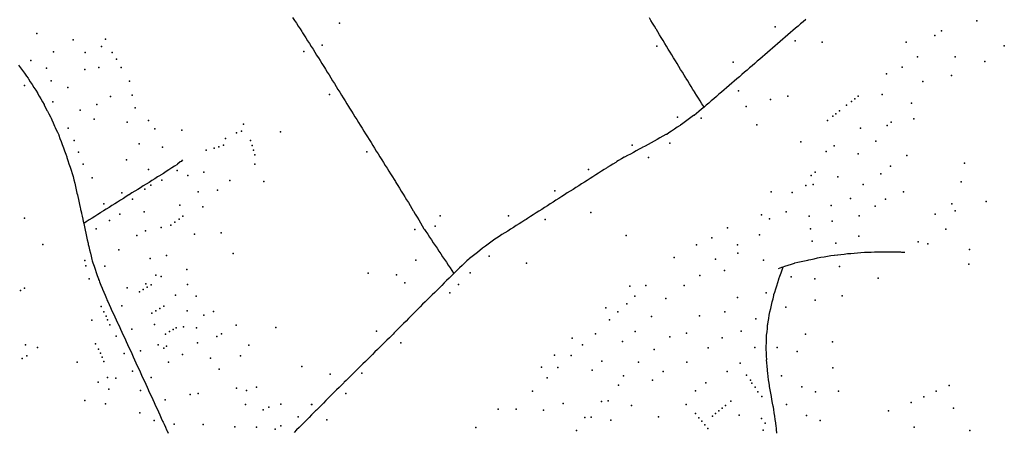
# Model space of a CAD drawing. Extents: x 2582778 to 2590281, y 1219093 to 1224635.
# Drawn here: x 2587250 to 2588419, y 1221902 to 1222390 of the extents above; entities that cross this region are included whole.
import ezdxf

# ---------------------------------------------------------------- set-up
doc = ezdxf.new("R2010")
doc.units = 0
doc.header["$MEASUREMENT"] = 0
doc.layers.add('e110_belastungen', color=10, linetype='Continuous')
doc.layers.add('e110_emissionen', color=10, linetype='Continuous')

msp = doc.modelspace()

# ---------------------------------------------------------------- linework, layer by layer
at = {"layer": 'e110_belastungen'}
for p in [(2587629.5, 1222386.1), (2588147, 1222381.8), (2588386.3, 1222388.8), (2587270, 1222374.1), (2588336.4, 1222371.6), (2588344.4, 1222376.9), (2587313.5, 1222366.2), (2587347, 1222358.4), (2587351.8, 1222367.2), (2587608.8, 1222359.9), (2588006.5, 1222358.9), (2588170.6, 1222365.1), (2588202.9, 1222363.7), (2588302.6, 1222363.6), (2588419, 1222359.1), (2587290, 1222352.1), (2587327.4, 1222351.3), (2587359.8, 1222351.5), (2587587.2, 1222352.5), (2588316.1, 1222346.4), (2588360.7, 1222346.1), (2587262.9, 1222341.7), (2587281.5, 1222332.9), (2587343.8, 1222333.4), (2587364.6, 1222343.4), (2587370.5, 1222333.5), (2588097, 1222340), (2588297.7, 1222333.8), (2588395.9, 1222340.6), (2587327.3, 1222331.4), (2588279, 1222326.2), (2588356.2, 1222324.3), (2587255.4, 1222312.2), (2587287.3, 1222317.7), (2587306.8, 1222309.7), (2587380.1, 1222317.5), (2588322.2, 1222316.9), (2587357.8, 1222299.4), (2587383.5, 1222300.6), (2587617.8, 1222301.5), (2588103.2, 1222305.8), (2588161.9, 1222299.7), (2588245.3, 1222299.7), (2588274.1, 1222301.4), (2587289.2, 1222292.7), (2587341.5, 1222289.9), (2587387, 1222285.8), (2588112.3, 1222287.2), (2588141.5, 1222295.5), (2588231.6, 1222288.8), (2588237.4, 1222293.4), (2588241.4, 1222296.6), (2588308.6, 1222291.3), (2587321.8, 1222283), (2588031.1, 1222274.6), (2588215.4, 1222275.9), (2588219, 1222278.7), (2588223.3, 1222282.2), (2587338.3, 1222272.2), (2587377.3, 1222268.8), (2587402.9, 1222270.8), (2587515.5, 1222266.3), (2588059.2, 1222273.5), (2588125.2, 1222265.8), (2588209.1, 1222270.8), (2588279.8, 1222264.8), (2588284.7, 1222268.7), (2588311.6, 1222272.6), (2587307.4, 1222261.8), (2587410.4, 1222260.8), (2587442.2, 1222259.4), (2587507.2, 1222256.1), (2587513.1, 1222258.1), (2587559.5, 1222257.5), (2588248.2, 1222261.8), (2587314.4, 1222247.2), (2587391.8, 1222243.2), (2587419.3, 1222239.2), (2587486.2, 1222239.7), (2587491.9, 1222241.4), (2587494.1, 1222249.5), (2587523.8, 1222246.9), (2587525.8, 1222241), (2587977.2, 1222241.5), (2588021.8, 1222244), (2588177.2, 1222245.5), (2588217.1, 1222240.9), (2588266.5, 1222246.3), (2587319.8, 1222233.2), (2587471.2, 1222235.7), (2587480.9, 1222238), (2587527.6, 1222235.5), (2587529.2, 1222230.1), (2587662.2, 1222233.5), (2588207.4, 1222233.9), (2588245.5, 1222231.2), (2588303.3, 1222229.4), (2587325.3, 1222219), (2587376.6, 1222224.2), (2587529, 1222219.1), (2587996.6, 1222226.9), (2588283.8, 1222216.6), (2588371.7, 1222220.3), (2587402.8, 1222212.5), (2587436.8, 1222211.6), (2587449.4, 1222205.4), (2587468.6, 1222209.3), (2587925.2, 1222212.5), (2588189.8, 1222205.7), (2588194.3, 1222209.3), (2588221.5, 1222204), (2588272.2, 1222207.5), (2587335.9, 1222202.7), (2587405.6, 1222194.2), (2587418.4, 1222199.9), (2587499.5, 1222199.5), (2587539.7, 1222198.6), (2588183.2, 1222193.5), (2588192.2, 1222195), (2588251.2, 1222195), (2588367.8, 1222197.9), (2587371, 1222184.8), (2587398.3, 1222189.2), (2587461.8, 1222186.2), (2587484.5, 1222188.3), (2587885.2, 1222187.5), (2588142.1, 1222186.2), (2588167.2, 1222185.5), (2588299.2, 1222186.3), (2587349.8, 1222171.8), (2587383.7, 1222177.4), (2587440.1, 1222170.3), (2588213.4, 1222169.8), (2588236.4, 1222178.3), (2588265.7, 1222169), (2588277.9, 1222177.3), (2588356.6, 1222172.1), (2588397.4, 1222174.9), (2587368.9, 1222159.8), (2587397.8, 1222162.5), (2587443.6, 1222157.3), (2587467.2, 1222168.2), (2587749.2, 1222157.7), (2587830.3, 1222157.9), (2587927.9, 1222161.7), (2588130.8, 1222158.9), (2588160.1, 1222162.5), (2588187.4, 1222157.5), (2588246.6, 1222157.8), (2588337, 1222159.8), (2588360.5, 1222163.7), (2587255.4, 1222155), (2587356.4, 1222152.3), (2587429.2, 1222146.5), (2587434.1, 1222150.2), (2587439.1, 1222153.9), (2587743.2, 1222145.5), (2587873.9, 1222153.4), (2588140, 1222154.3), (2588214.7, 1222151.2), (2587340.7, 1222142.4), (2587389, 1222134.4), (2587399.1, 1222140), (2587417.9, 1222143.7), (2587457.2, 1222135.9), (2587489.2, 1222137.7), (2587719.2, 1222141.5), (2587969.8, 1222134.5), (2588090.2, 1222143.5), (2588128.2, 1222135.1), (2588188.9, 1222142.2), (2588246.2, 1222133.8), (2588349.6, 1222142), (2587277.1, 1222123.7), (2588053.6, 1222123.3), (2588071.8, 1222131.7), (2588102, 1222123.3), (2588190.8, 1222127.6), (2588218.8, 1222125.2), (2588316.6, 1222126.7), (2588328.1, 1222124.6), (2587367.5, 1222117.6), (2587424.3, 1222110.7), (2587503.4, 1222112.9), (2588102.6, 1222113.6), (2588377.7, 1222117.9), (2587327, 1222104.8), (2587404.6, 1222107.3), (2587720.1, 1222105.2), (2587807.1, 1222109.8), (2587851.7, 1222101.5), (2588027.1, 1222108.5), (2588076.1, 1222106.3), (2588133.2, 1222105), (2588376.7, 1222100.5), (2587328.5, 1222098.4), (2587351.1, 1222098.2), (2587411.3, 1222087.3), (2587448.2, 1222093.9), (2587663.6, 1222089.6), (2587697.4, 1222087.6), (2587784.9, 1222090.1), (2588057.5, 1222087), (2588086.6, 1222092.9), (2588223.4, 1222097.8), (2587332.4, 1222083), (2587399.6, 1222077.2), (2587405.8, 1222075.9), (2587417.8, 1222085.6), (2587449, 1222076.2), (2587707.2, 1222078.4), (2587770.7, 1222076.2), (2588165.7, 1222085.5), (2588194, 1222082.9), (2588269.3, 1222084), (2587250.7, 1222069), (2587255.5, 1222071.9), (2587377.4, 1222072.3), (2587391.9, 1222067.7), (2587396.5, 1222070.4), (2587401.2, 1222073.2), (2587435, 1222063.6), (2587760.7, 1222066.5), (2587974.4, 1222074.5), (2587993.3, 1222075), (2588038.8, 1222075), (2588136.3, 1222066.3), (2587459.4, 1222062.3), (2587970.6, 1222053.4), (2587980.4, 1222062.4), (2588017.1, 1222059.8), (2588102.3, 1222060.8), (2588194.4, 1222057.8), (2588226.5, 1222062.7), (2587346.5, 1222050.2), (2587349.9, 1222043.7), (2587371.2, 1222050.9), (2587406.8, 1222042.3), (2587411.5, 1222045), (2587416.1, 1222047.7), (2587420.8, 1222050.5), (2587448.7, 1222045), (2587480, 1222044.4), (2587945.8, 1222048.5), (2587960.1, 1222043.7), (2588087.1, 1222044), (2588159.5, 1222049.5), (2587335.5, 1222034), (2587352.3, 1222038.6), (2587354.1, 1222034.3), (2587357, 1222028.5), (2587409.8, 1222028.7), (2587468.5, 1222040.1), (2587950.2, 1222034.5), (2588000.2, 1222038.2), (2588057.1, 1222039), (2588124.1, 1222035.5), (2587382.8, 1222023.5), (2587423.1, 1222017.6), (2587427.8, 1222020.4), (2587432, 1222022.9), (2587435.8, 1222025.1), (2587444.4, 1222026.3), (2587459.7, 1222024.9), (2587489.3, 1222018), (2587506.9, 1222028.2), (2587554.1, 1222025.4), (2587673.4, 1222021), (2587933.4, 1222017.7), (2587980.8, 1222020.7), (2588041.7, 1222018.5), (2588106.4, 1222021.1), (2588183.1, 1222017.4), (2587340, 1222006), (2587364.4, 1222015.2), (2587461, 1222007.1), (2587483.8, 1222014.6), (2587702.4, 1222007.1), (2587905.9, 1222012.5), (2587965.5, 1222008.8), (2588022, 1222014.1), (2588084, 1222013), (2588214.9, 1222008.3), (2587256.9, 1222004.6), (2587271.1, 1222001.5), (2587343.3, 1221999.7), (2587345.7, 1221994.7), (2587374, 1221994.5), (2587393.4, 1221997.5), (2587414.1, 1222004.7), (2587421, 1222001), (2587424.3, 1222003), (2587521.9, 1222004.2), (2587918.1, 1222004.6), (2588003.2, 1221999.3), (2588067.2, 1222001.2), (2588122.8, 1222001.5), (2588149.4, 1222001.6), (2588172.9, 1221996.7), (2587252.7, 1221988.5), (2587258.3, 1221991.8), (2587318, 1221984.1), (2587347.7, 1221990.1), (2587349.9, 1221985.1), (2587426.5, 1221984.1), (2587443.1, 1221993.3), (2587476.4, 1221989.1), (2587512.1, 1221991.8), (2587884.9, 1221992.5), (2587904.5, 1221992), (2587941.1, 1221985.5), (2587984.7, 1221984.1), (2588042.1, 1221984.2), (2588105.2, 1221983.2), (2587383.7, 1221973.6), (2587486.6, 1221976.1), (2587585, 1221978.9), (2587618.3, 1221970.1), (2587656.1, 1221971.2), (2587869.3, 1221978.2), (2587888.8, 1221977.9), (2587929.6, 1221974.8), (2588014, 1221973.3), (2588090, 1221973.2), (2588215.4, 1221977.4), (2587342.9, 1221960.6), (2587354.1, 1221965.9), (2587363.9, 1221965.2), (2587405.8, 1221966), (2587876, 1221965.8), (2587966.7, 1221968.2), (2588001.2, 1221962.8), (2588064.6, 1221959.9), (2588112.7, 1221968.8), (2588117.6, 1221962.8), (2588119.3, 1221959.4), (2588154.5, 1221968.2), (2587355.8, 1221952.2), (2587393.1, 1221950.8), (2587461.9, 1221947.1), (2587507.3, 1221953.5), (2587519.3, 1221950.5), (2587531, 1221954.7), (2587637.2, 1221947.1), (2587858.8, 1221949.9), (2587961, 1221956.8), (2588052.3, 1221950.4), (2588123.3, 1221954.5), (2588126.5, 1221949.2), (2588178.4, 1221955), (2588194.8, 1221949.1), (2588222.1, 1221950), (2588338.2, 1221949.9), (2588353.5, 1221956.7), (2587327.3, 1221938.7), (2587422.7, 1221939.4), (2587452.1, 1221946), (2587895.3, 1221935.3), (2587940.8, 1221937.7), (2587948.4, 1221938.2), (2588094.1, 1221937.8), (2588131, 1221943.6), (2588308.4, 1221936.5), (2588323.6, 1221943.3), (2587351.7, 1221934.8), (2587392.5, 1221924), (2587517.9, 1221934.2), (2587539.1, 1221927.6), (2587545.5, 1221930.9), (2587559.9, 1221934.6), (2587596.4, 1221934.1), (2587596.6, 1221934.2), (2587817.9, 1221928.5), (2587839.5, 1221928.4), (2587871.7, 1221927.4), (2587976.2, 1221933), (2588041.1, 1221934.1), (2588052.2, 1221923.4), (2588080.1, 1221926.4), (2588084.1, 1221929.6), (2588088, 1221932.8), (2588160.3, 1221934.2), (2588281.6, 1221926.6), (2588358.6, 1221929.7), (2587409.6, 1221914.9), (2587580.3, 1221919.4), (2587614.6, 1221916), (2587920.7, 1221918.7), (2587928.3, 1221919.2), (2587951.8, 1221915.5), (2588008.3, 1221919.4), (2588056.3, 1221918.4), (2588059.8, 1221914.1), (2588072.6, 1221920.3), (2588076.2, 1221923.3), (2588104, 1221921.3), (2588130.7, 1221917.5), (2588135.2, 1221912), (2588184.1, 1221921), (2588200.2, 1221915.2), (2587433.2, 1221910.8), (2587467.8, 1221910.4), (2587505.2, 1221907.7), (2587531.2, 1221907.1), (2587553.3, 1221904.8), (2587559.9, 1221908.8), (2587791.4, 1221906.7), (2587911.1, 1221903.1), (2588063.3, 1221909.8), (2588066.8, 1221905.5), (2588132.7, 1221903.7), (2588311.9, 1221907.2), (2588378, 1221903.1)]:
    msp.add_point(p, dxfattribs=at)
at = {"layer": 'e110_emissionen'}
for points in [[(2587573.9, 1222392.7), (2587576.2, 1222389.4), (2587578.4, 1222386.1), (2587580.6, 1222382.7), (2587582.8, 1222379.4), (2587585, 1222376.1), (2587585.3, 1222375.5)], [(2588062.1, 1222287.3), (2588060, 1222290.6), (2588057.8, 1222294), (2588055.7, 1222297.4), (2588053.5, 1222300.8), (2588051.5, 1222304), (2588051.4, 1222304.2), (2588049.3, 1222307.6), (2588047.2, 1222311), (2588045.1, 1222314.4), (2588043, 1222317.8), (2588041.3, 1222320.4), (2588040.9, 1222321.2), (2588038.8, 1222324.6), (2588036.7, 1222328), (2588034.6, 1222331.4), (2588032.5, 1222334.8), (2588030.5, 1222338.2), (2588028.4, 1222341.6), (2588027.8, 1222342.6), (2588026.3, 1222345.1), (2588024.2, 1222348.5), (2588022.1, 1222351.9), (2588020, 1222355.3), (2588018, 1222358.7), (2588015.9, 1222362.1), (2588013.8, 1222365.6), (2588011.7, 1222369), (2588009.6, 1222372.4), (2588007.5, 1222375.8), (2588005.9, 1222378.5), (2588005.5, 1222379.2), (2588003.5, 1222382.7), (2588001.4, 1222386.1), (2587999.4, 1222389.5), (2587997.6, 1222392.5)], [(2588183.2, 1222390.6), (2588180.2, 1222387.9), (2588177.1, 1222385.3), (2588174.1, 1222382.7), (2588171.1, 1222380.1), (2588168, 1222377.5), (2588165, 1222374.9), (2588162, 1222372.3), (2588158.9, 1222369.7), (2588155.9, 1222367.1), (2588152.9, 1222364.5), (2588149.8, 1222361.8), (2588146.8, 1222359.2), (2588143.8, 1222356.6), (2588140.8, 1222354), (2588137.7, 1222351.4), (2588134.7, 1222348.8), (2588131.7, 1222346.2), (2588128.6, 1222343.6), (2588125.6, 1222341), (2588122.6, 1222338.3), (2588119.5, 1222335.7), (2588116.5, 1222333.1), (2588113.5, 1222330.5), (2588110.4, 1222327.9), (2588107.4, 1222325.3), (2588104.4, 1222322.7), (2588101.4, 1222320.1), (2588098.3, 1222317.5), (2588095.3, 1222314.9), (2588092.3, 1222312.2), (2588089.2, 1222309.6), (2588086.2, 1222307), (2588083.2, 1222304.4), (2588080.1, 1222301.8), (2588077.1, 1222299.2), (2588074.1, 1222296.6), (2588071, 1222294), (2588068, 1222291.4), (2588065, 1222288.8), (2588062.5, 1222286.6)], [(2587585.3, 1222375.5), (2587585.8, 1222374.7), (2587587.4, 1222372.2), (2587589.6, 1222368.8), (2587591.7, 1222365.4), (2587593.8, 1222362), (2587596, 1222358.6), (2587598.1, 1222355.2), (2587600.2, 1222351.8), (2587602.3, 1222348.4), (2587603.1, 1222347.2), (2587604.5, 1222345.1), (2587606.6, 1222341.7), (2587608.7, 1222338.3), (2587610.8, 1222334.9), (2587611.7, 1222333.5), (2587612.9, 1222331.5), (2587615, 1222328.1), (2587617.1, 1222324.7), (2587619.3, 1222321.3), (2587621.4, 1222317.9), (2587623.5, 1222314.5), (2587625.6, 1222311.1), (2587627.7, 1222307.7), (2587629.8, 1222304.3), (2587631.9, 1222300.9), (2587634, 1222297.5), (2587636.2, 1222294.1), (2587638.3, 1222290.7), (2587640.4, 1222287.3), (2587641.6, 1222285.4)], [(2587248.5, 1222336.4), (2587250.9, 1222333.1), (2587253.3, 1222329.9), (2587255.6, 1222326.7), (2587258, 1222323.4), (2587259.8, 1222320.9), (2587260.2, 1222320.1), (2587262.3, 1222316.7), (2587264.5, 1222313.4), (2587266.7, 1222310), (2587268.9, 1222306.7), (2587270.8, 1222303.6), (2587270.9, 1222303.2), (2587272.9, 1222299.7), (2587274.8, 1222296.3), (2587276.8, 1222292.8), (2587278.7, 1222289.6), (2587278.7, 1222289.3), (2587280.6, 1222285.7), (2587282.5, 1222282.2), (2587282.7, 1222281.8), (2587284.3, 1222278.7), (2587286.2, 1222275.1), (2587287, 1222273.4), (2587287.9, 1222271.5), (2587289.6, 1222267.9), (2587291.3, 1222264.2), (2587292, 1222262.6), (2587292.9, 1222260.6), (2587294.6, 1222257), (2587296.1, 1222253.9), (2587296.1, 1222253.3), (2587297.5, 1222249.5), (2587298.9, 1222245.8), (2587300.4, 1222242.1), (2587301.8, 1222238.3), (2587303.2, 1222234.6), (2587304.7, 1222230.8), (2587305.8, 1222227.8), (2587305.9, 1222227), (2587307.1, 1222223.2), (2587308.3, 1222219.4), (2587309.6, 1222215.6), (2587310.8, 1222211.8), (2587312, 1222208), (2587313.3, 1222204.2), (2587313.8, 1222202.4), (2587314.2, 1222200.3), (2587315.1, 1222196.4), (2587316, 1222192.5), (2587316.9, 1222188.6), (2587317.8, 1222184.7), (2587318.3, 1222182.5), (2587318.7, 1222180.8), (2587319.5, 1222176.9), (2587320.4, 1222173), (2587321.3, 1222169.1), (2587321.5, 1222168.3), (2587322.2, 1222165.2), (2587322.5, 1222163.9), (2587323.1, 1222161.3), (2587323.2, 1222160.5), (2587323.9, 1222157.4), (2587324.7, 1222153.8), (2587324.7, 1222153.5), (2587325.6, 1222149.6), (2587325.8, 1222148.7)], [(2588062.5, 1222286.6), (2588059.5, 1222284.1), (2588056.4, 1222281.5), (2588053.3, 1222279), (2588050.7, 1222276.8), (2588050.1, 1222276.6), (2588046.9, 1222274.2), (2588043.6, 1222271.8), (2588040.4, 1222269.5), (2588037.2, 1222267.1), (2588034.6, 1222265.2), (2588033.9, 1222264.9), (2588030.6, 1222262.7), (2588027.2, 1222260.4), (2588023.9, 1222258.2), (2588020.6, 1222256), (2588018.1, 1222254.3), (2588017.1, 1222254), (2588013.6, 1222252.1), (2588010.1, 1222250.2), (2588006.6, 1222248.2), (2588003.1, 1222246.3), (2587999.6, 1222244.4), (2587996.1, 1222242.4), (2587992.6, 1222240.5), (2587989.1, 1222238.6), (2587988.6, 1222238.3), (2587985.6, 1222236.7), (2587982, 1222234.8), (2587978.5, 1222232.9), (2587975, 1222231), (2587971.5, 1222229.1), (2587967.9, 1222227.2), (2587967.7, 1222227.1), (2587964.5, 1222225.2), (2587961, 1222223.2), (2587958.9, 1222222), (2587957.6, 1222221.1), (2587954.2, 1222219), (2587950.8, 1222217), (2587947.4, 1222214.9), (2587946.5, 1222214.3), (2587944, 1222212.7), (2587940.6, 1222210.6), (2587937.2, 1222208.4), (2587933.9, 1222206.3), (2587930.5, 1222204.1), (2587927.1, 1222202), (2587923.7, 1222199.8), (2587920.4, 1222197.7), (2587917, 1222195.5), (2587913.6, 1222193.4), (2587910.2, 1222191.2), (2587906.9, 1222189.1), (2587903.5, 1222186.9), (2587900.1, 1222184.8), (2587896.8, 1222182.6), (2587893.4, 1222180.5), (2587890, 1222178.3), (2587886.6, 1222176.2), (2587883.3, 1222174), (2587879.9, 1222171.9), (2587876.5, 1222169.7), (2587873.1, 1222167.6), (2587869.8, 1222165.4), (2587866.4, 1222163.3), (2587863, 1222161.1), (2587859.7, 1222159), (2587856.3, 1222156.8), (2587852.9, 1222154.7), (2587851.1, 1222153.5), (2587849.5, 1222152.5), (2587846.2, 1222150.4), (2587842.8, 1222148.2), (2587839.4, 1222146.1), (2587836, 1222144), (2587832.6, 1222141.8), (2587829.3, 1222139.7), (2587825.9, 1222137.5), (2587825.7, 1222137.4), (2587822.5, 1222135.4), (2587819.1, 1222133.2), (2587815.8, 1222131.1), (2587814.2, 1222130.1), (2587812.5, 1222128.7), (2587809.3, 1222126.4), (2587806, 1222124.1), (2587802.8, 1222121.7), (2587799.5, 1222119.4), (2587799.1, 1222119.1), (2587796.4, 1222116.9), (2587793.3, 1222114.4), (2587790.1, 1222112), (2587787, 1222109.5), (2587783.8, 1222107), (2587783.2, 1222106.5), (2587780.9, 1222104.2), (2587778, 1222101.5), (2587775.1, 1222098.7), (2587772.2, 1222096), (2587769.3, 1222093.2), (2587766.4, 1222090.5), (2587765.2, 1222089.4)], [(2587641.6, 1222285.4), (2587641.6, 1222285.4), (2587643.7, 1222282), (2587645.8, 1222278.6), (2587647.9, 1222275.2), (2587650, 1222271.8), (2587652.1, 1222268.5), (2587654.3, 1222265.1), (2587656.4, 1222261.7), (2587658.5, 1222258.3), (2587660.6, 1222254.9), (2587662.7, 1222251.5), (2587664.8, 1222248.1), (2587667, 1222244.7), (2587669.1, 1222241.3), (2587671.2, 1222237.9), (2587673.3, 1222234.5), (2587675.4, 1222231.1), (2587677.5, 1222227.7), (2587679.7, 1222224.3), (2587681.8, 1222220.9), (2587683.9, 1222217.5), (2587686, 1222214.1), (2587688.1, 1222210.8), (2587690.2, 1222207.4), (2587692.4, 1222204), (2587694.5, 1222200.6), (2587695.9, 1222198.3), (2587696.6, 1222197.2), (2587698.7, 1222193.8), (2587700.8, 1222190.4), (2587702.9, 1222187), (2587705.1, 1222183.6), (2587707.2, 1222180.2), (2587707.6, 1222179.6), (2587709.2, 1222176.8), (2587711.3, 1222173.4), (2587713.4, 1222169.9), (2587715.5, 1222166.5), (2587717.1, 1222163.8), (2587717.5, 1222163.1), (2587719.6, 1222159.7), (2587721.6, 1222156.2), (2587723.7, 1222152.8), (2587725.7, 1222149.4), (2587727.8, 1222145.9), (2587729.8, 1222142.5), (2587730.4, 1222141.6), (2587732, 1222139.2), (2587734.3, 1222135.8), (2587736.5, 1222132.5), (2587738.7, 1222129.2), (2587740.9, 1222125.9), (2587743.1, 1222122.5), (2587745.4, 1222119.2), (2587747.6, 1222115.9), (2587749.8, 1222112.5), (2587752, 1222109.2), (2587754.2, 1222105.9), (2587756.5, 1222102.6), (2587758.7, 1222099.2), (2587760.9, 1222095.9), (2587762.9, 1222092.9)], [(2587443.1, 1222224.3), (2587441.7, 1222222.1), (2587440.2, 1222221.6), (2587437.2, 1222218.9), (2587436.4, 1222218.1), (2587433.8, 1222216.7), (2587430.5, 1222214.6), (2587427.1, 1222212.4), (2587423.8, 1222210.2), (2587420.4, 1222208), (2587417, 1222205.9), (2587416.6, 1222205.6), (2587413.6, 1222203.8), (2587410.2, 1222201.7), (2587406.8, 1222199.5), (2587403.4, 1222197.4), (2587400, 1222195.3), (2587396.6, 1222193.2), (2587393.2, 1222191.1), (2587389.9, 1222189), (2587386.5, 1222186.9), (2587383.1, 1222184.8), (2587379.7, 1222182.7), (2587379.6, 1222182.6), (2587376.3, 1222180.5), (2587372.9, 1222178.4), (2587369.5, 1222176.3), (2587366.1, 1222174.1), (2587362.7, 1222172), (2587359.4, 1222169.9), (2587356, 1222167.7), (2587352.6, 1222165.6), (2587349.2, 1222163.5), (2587346.7, 1222161.9), (2587345.8, 1222161.3), (2587342.4, 1222159.2), (2587339, 1222157.1), (2587335.7, 1222154.9), (2587332.3, 1222152.8), (2587328.9, 1222150.7), (2587325.8, 1222148.7)], [(2587325.8, 1222148.7), (2587326.6, 1222144.8), (2587327.5, 1222140.9), (2587328.4, 1222137), (2587329.2, 1222133.1), (2587330.1, 1222129.2), (2587331, 1222125.3), (2587331.3, 1222123.7), (2587331.9, 1222121.4), (2587332.8, 1222117.5), (2587333.7, 1222113.6), (2587334.6, 1222109.7), (2587335.5, 1222105.8), (2587335.8, 1222104.4), (2587336.8, 1222102), (2587338.1, 1222098.2), (2587339.4, 1222094.4), (2587340.7, 1222090.7), (2587342, 1222086.9), (2587343.2, 1222083.1), (2587343.5, 1222082.3), (2587344.1, 1222080.9), (2587344.7, 1222079.4), (2587346.2, 1222075.7), (2587347.7, 1222072), (2587348.2, 1222070.9)], [(2588151, 1222095.4), (2588154.7, 1222096.7), (2588156.5, 1222097.2), (2588158.5, 1222097.9), (2588162.3, 1222099.2), (2588166.1, 1222100.4), (2588169.9, 1222101.7), (2588170.4, 1222101.8), (2588173.8, 1222102.6), (2588177.7, 1222103.5), (2588181.6, 1222104.4), (2588185.5, 1222105.3), (2588186.7, 1222105.5), (2588189.4, 1222106.1), (2588193.4, 1222106.9), (2588197.3, 1222107.8), (2588201.2, 1222108.6), (2588201.3, 1222108.6), (2588205.1, 1222109.2), (2588209.1, 1222109.9), (2588213, 1222110.5), (2588217, 1222111.1), (2588217.2, 1222111.1), (2588221, 1222111.5), (2588221.5, 1222111.6), (2588224.9, 1222112), (2588228.9, 1222112.4), (2588232.9, 1222112.9), (2588236.1, 1222113.2), (2588236.9, 1222113.2), (2588240.9, 1222113.5), (2588244.8, 1222113.9), (2588248.8, 1222114.2), (2588252.8, 1222114.6), (2588254.9, 1222114.8), (2588256.8, 1222114.7), (2588260.8, 1222114.8), (2588264.8, 1222115), (2588267.5, 1222115.1), (2588268.8, 1222115), (2588272.8, 1222115), (2588276.8, 1222114.9), (2588280.8, 1222114.9), (2588284.8, 1222114.9), (2588288.8, 1222114.9), (2588292.8, 1222114.9), (2588295.8, 1222114.9), (2588296.8, 1222114.8), (2588300.8, 1222114.7), (2588301, 1222114.6)], [(2587765.2, 1222089.4), (2587762.4, 1222086.6), (2587759.6, 1222083.8), (2587756.7, 1222080.9), (2587753.9, 1222078.1), (2587751.1, 1222075.3), (2587748.2, 1222072.5), (2587745.4, 1222069.6), (2587742.6, 1222066.8), (2587739.7, 1222064), (2587737.3, 1222061.6), (2587736.8, 1222061.2), (2587734, 1222058.5), (2587733.8, 1222058.3), (2587731.1, 1222055.6), (2587728.3, 1222052.8), (2587725.5, 1222050), (2587722.7, 1222047.1), (2587719.9, 1222044.3), (2587717, 1222041.4), (2587714.2, 1222038.6), (2587711.4, 1222035.8), (2587708.6, 1222032.9), (2587705.7, 1222030.1), (2587702.9, 1222027.3), (2587700.1, 1222024.4), (2587697.3, 1222021.6), (2587694.5, 1222018.8), (2587693.4, 1222017.6), (2587691.6, 1222015.9), (2587688.8, 1222013.1), (2587685.9, 1222010.3), (2587683.1, 1222007.5), (2587680.2, 1222004.7), (2587677.4, 1222001.9), (2587674.5, 1221999.1), (2587671.7, 1221996.3), (2587668.8, 1221993.5), (2587668.7, 1221993.3), (2587666, 1221990.7), (2587663.1, 1221987.9), (2587660.3, 1221985.1), (2587657.4, 1221982.3), (2587654.6, 1221979.5), (2587651.7, 1221976.7), (2587648.9, 1221973.9), (2587646, 1221971), (2587643.2, 1221968.2), (2587640.3, 1221965.4), (2587637.5, 1221962.6), (2587635.3, 1221960.5), (2587634.6, 1221959.8), (2587631.8, 1221957), (2587629, 1221954.2), (2587626.1, 1221951.3), (2587623.3, 1221948.5), (2587620.5, 1221945.7), (2587619, 1221944.3)], [(2587762.9, 1222092.9), (2587765.1, 1222089.6), (2587765.2, 1222089.4)], [(2588136.8, 1222016.2), (2588137.2, 1222020.2), (2588137.6, 1222024.2), (2588137.9, 1222028.2), (2588138, 1222029.1), (2588138.6, 1222032.1), (2588139.2, 1222036.1), (2588139.8, 1222040), (2588140.4, 1222043.8), (2588140.7, 1222043.9), (2588141.6, 1222047.8), (2588142.5, 1222051.7), (2588143.5, 1222055.6), (2588144.4, 1222059.5), (2588145.3, 1222063.4), (2588145.5, 1222064.3), (2588146.5, 1222067.2), (2588147.7, 1222071), (2588148.9, 1222074.8), (2588150.1, 1222078.7), (2588151.3, 1222082.5), (2588151.4, 1222082.9), (2588152.6, 1222086.2), (2588153.9, 1222090), (2588155.3, 1222093.8), (2588156.5, 1222097.2)], [(2587348.2, 1222070.9), (2587349.7, 1222067.2), (2587351.2, 1222063.5), (2587352.7, 1222059.8), (2587353.4, 1222058.1), (2587354.4, 1222056.1), (2587356.1, 1222052.5), (2587357.7, 1222048.9), (2587359.4, 1222045.2), (2587361.1, 1222041.6), (2587362.8, 1222038), (2587364.5, 1222034.4), (2587366.1, 1222030.7), (2587366.4, 1222030.2), (2587367.8, 1222027.1), (2587369.5, 1222023.5), (2587371.2, 1222019.8), (2587372.8, 1222016.2), (2587374.5, 1222012.6), (2587376.2, 1222008.9), (2587377.8, 1222005.3), (2587379.5, 1222001.6), (2587381.2, 1221998), (2587382.8, 1221994.4), (2587384.5, 1221990.7), (2587386.2, 1221987.1), (2587387.9, 1221983.5), (2587389.5, 1221979.8), (2587391.2, 1221976.2), (2587392.9, 1221972.6), (2587394.5, 1221968.9), (2587396.2, 1221965.3), (2587397.9, 1221961.7), (2587399.5, 1221958), (2587401.2, 1221954.4), (2587402.4, 1221951.8), (2587402.9, 1221950.8), (2587404.5, 1221947.1), (2587406.2, 1221943.5), (2587407.9, 1221939.8), (2587409.5, 1221936.2), (2587411.2, 1221932.6), (2587412.9, 1221928.9), (2587414.5, 1221925.3), (2587416.2, 1221921.7), (2587417.9, 1221918), (2587419.5, 1221914.4), (2587420.1, 1221913.2), (2587421.2, 1221910.8), (2587422.9, 1221907.1), (2587424.3, 1221904), (2587424.6, 1221903.5), (2587426.2, 1221899.9)], [(2588149, 1221900.2), (2588148.5, 1221904.2), (2588148.3, 1221906.4), (2588148, 1221908.1), (2588147.5, 1221912.1), (2588146.9, 1221916.1), (2588146.4, 1221920), (2588145.8, 1221924), (2588145.3, 1221928), (2588144.9, 1221931), (2588144.6, 1221931.9), (2588143.8, 1221935.8), (2588143.1, 1221939.8), (2588142.4, 1221943.7), (2588141.6, 1221947.6), (2588140.9, 1221951.6), (2588140.2, 1221955.5), (2588140, 1221956.4), (2588139.6, 1221959.5), (2588139.1, 1221963.4), (2588138.6, 1221967.4), (2588138.1, 1221971.3), (2588137.7, 1221973.9), (2588137.7, 1221975.3), (2588137.3, 1221979.3), (2588137.3, 1221979.6), (2588137.1, 1221983.3), (2588136.8, 1221987), (2588136.9, 1221987.3), (2588136.7, 1221991.3), (2588136.5, 1221995.3), (2588136.3, 1221999.3), (2588136.2, 1222001.1), (2588136.4, 1222003.3), (2588136.5, 1222007.3), (2588136.6, 1222011.3), (2588136.7, 1222014.8), (2588136.8, 1222015.3), (2588136.8, 1222016.2)], [(2587619, 1221944.3), (2587617.4, 1221942.6), (2587616.2, 1221941.4), (2587613.4, 1221938.6), (2587610.5, 1221935.8), (2587607.7, 1221932.9), (2587604.9, 1221930.1), (2587602.1, 1221927.3), (2587601.2, 1221926.4), (2587599.2, 1221924.5), (2587596.4, 1221921.6), (2587593.6, 1221918.8), (2587592.8, 1221918)], [(2587592.8, 1221918), (2587590, 1221915.2), (2587587.1, 1221912.3), (2587584.3, 1221909.5), (2587581.5, 1221906.7), (2587578.7, 1221903.8), (2587575.8, 1221901)]]:
    msp.add_lwpolyline(points, dxfattribs=at)

doc.saveas('drawing.dxf')
